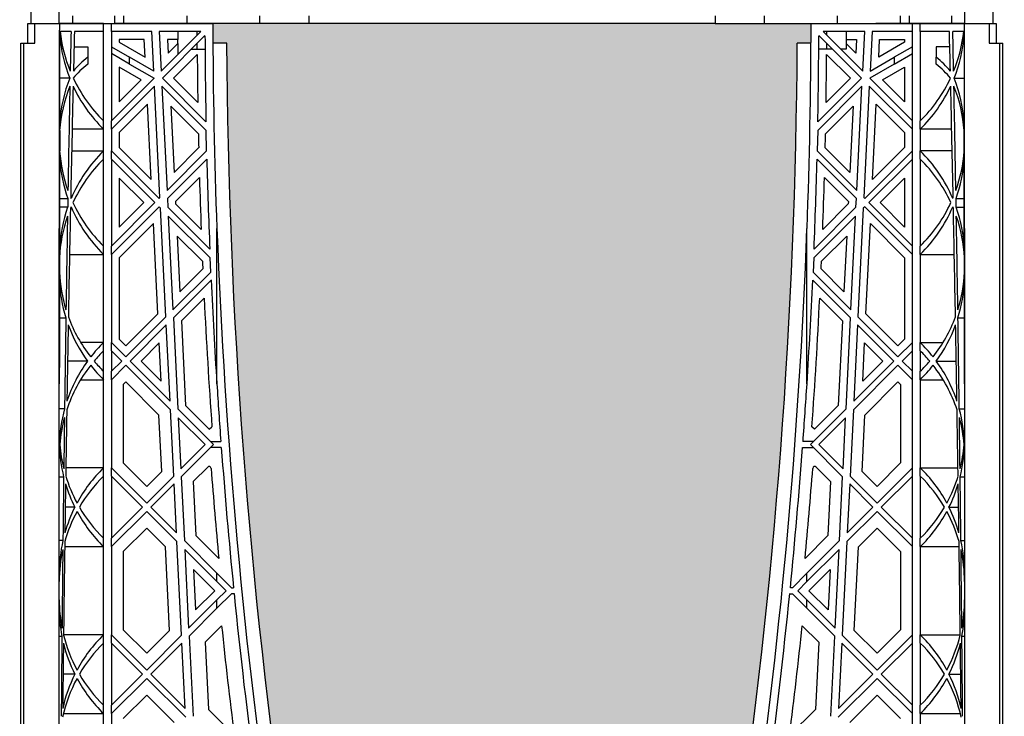
# Model space of a CAD drawing. Units: millimetres. Extents: x 63241 to 63674, y 22809 to 24020.
# Drawn here: x 63400 to 63419, y 23311 to 23325 of the extents above; entities that cross this region are included whole.
import ezdxf

# ---------------------------------------------------------------- set-up
doc = ezdxf.new("R2010")
doc.units = ezdxf.units.MM
doc.header["$LTSCALE"] = 0.4
doc.header["$MEASUREMENT"] = 0
doc.layers.add('GB 1014 ROOTSPACE', color=1, linetype='Continuous')
doc.layers.add('HATCHING', color=7, linetype='Continuous', lineweight=5, true_color=0xbdbdbd)

msp = doc.modelspace()

# ---------------------------------------------------------------- hatches: boundary and pattern name
at = {"layer": 'HATCHING'}
h = msp.add_hatch(dxfattribs=at)
h.set_pattern_fill('EARTH', color=256, scale=3.937, angle=45, style=0)
h.paths.add_polyline_path([(63551.763, 23332.106, 0.035032), (63552.99, 23348.314), (63553.266, 23348.314, 0.000846), (63553.267, 23348.708), (63548.37, 23348.708), (63548.169, 23348.708), (63546.397, 23348.708), (63546.196, 23348.708), (63541.299, 23348.708, 0.000846), (63541.3, 23348.314), (63541.576, 23348.314, 0.035032), (63542.803, 23332.106, 0.345593), (63546.857, 23328.255, 0.047133), (63547.709, 23328.255, 0.345593)])
h.paths.add_polyline_path([(63551.763, 23308.484, 0.035032), (63552.99, 23324.692), (63553.266, 23324.692, 0.000846), (63553.267, 23325.086), (63552.332, 23325.086), (63551.348, 23325.086), (63543.218, 23325.086), (63542.234, 23325.086), (63541.299, 23325.086, 0.000846), (63541.3, 23324.692), (63541.576, 23324.692, 0.035032), (63542.803, 23308.484, 0.345593), (63546.857, 23304.633, 0.047133), (63547.709, 23304.633, 0.345593)])
h.paths.add_polyline_path([(63532.078, 23332.106, 0.035032), (63533.305, 23348.314), (63533.581, 23348.314, 0.000846), (63533.582, 23348.708), (63528.685, 23348.708), (63528.484, 23348.708), (63526.712, 23348.708), (63526.511, 23348.708), (63521.614, 23348.708, 0.000846), (63521.615, 23348.314), (63521.891, 23348.314, 0.035032), (63523.118, 23332.106, 0.345593), (63527.172, 23328.255, 0.047133), (63528.024, 23328.255, 0.345593)])
h.paths.add_polyline_path([(63532.078, 23308.484, 0.035032), (63533.305, 23324.692), (63533.581, 23324.692, 0.000846), (63533.582, 23325.086), (63532.647, 23325.086), (63531.663, 23325.086), (63523.533, 23325.086), (63522.549, 23325.086), (63521.614, 23325.086, 0.000846), (63521.615, 23324.692), (63521.891, 23324.692, 0.035032), (63523.118, 23308.484, 0.345593), (63527.172, 23304.633, 0.047133), (63528.024, 23304.633, 0.345593)])
h.paths.add_polyline_path([(63512.393, 23332.106, 0.035032), (63513.62, 23348.314), (63513.896, 23348.314, 0.000846), (63513.897, 23348.708), (63509, 23348.708), (63508.799, 23348.708), (63507.027, 23348.708), (63506.826, 23348.708), (63501.929, 23348.708, 0.000846), (63501.93, 23348.314), (63502.206, 23348.314, 0.035032), (63503.433, 23332.106, 0.345593), (63507.487, 23328.255, 0.047133), (63508.339, 23328.255, 0.345593)])
h.paths.add_polyline_path([(63512.393, 23308.484, 0.035032), (63513.62, 23324.692), (63513.896, 23324.692, 0.000846), (63513.897, 23325.086), (63512.962, 23325.086), (63511.978, 23325.086), (63503.848, 23325.086), (63502.864, 23325.086), (63501.929, 23325.086, 0.000846), (63501.93, 23324.692), (63502.206, 23324.692, 0.035032), (63503.433, 23308.484, 0.345593), (63507.487, 23304.633, 0.047133), (63508.339, 23304.633, 0.345593)])
h.paths.add_polyline_path([(63492.708, 23332.106, 0.035032), (63493.935, 23348.314), (63494.211, 23348.314, 0.000846), (63494.212, 23348.708), (63489.315, 23348.708), (63489.114, 23348.708), (63487.342, 23348.708), (63487.141, 23348.708), (63482.244, 23348.708, 0.000846), (63482.245, 23348.314), (63482.521, 23348.314, 0.035032), (63483.748, 23332.106, 0.345593), (63487.802, 23328.255, 0.047133), (63488.654, 23328.255, 0.345593)])
h.paths.add_polyline_path([(63492.708, 23308.484, 0.035032), (63493.935, 23324.692), (63494.211, 23324.692, 0.000846), (63494.212, 23325.086), (63493.277, 23325.086), (63492.293, 23325.086), (63484.163, 23325.086), (63483.179, 23325.086), (63482.244, 23325.086, 0.000846), (63482.245, 23324.692), (63482.521, 23324.692, 0.035032), (63483.748, 23308.484, 0.345593), (63487.802, 23304.633, 0.047133), (63488.654, 23304.633, 0.345593)])
h.paths.add_polyline_path([(63478.405, 23332.106), (63478.405, 23348.314), (63478.464, 23348.314), (63478.543, 23348.314), (63478.543, 23348.708), (63478.385, 23348.708), (63478.385, 23348.806), (63478.385, 23349.911), (63478.385, 23349.955), (63478.385, 23350.022), (63478.385, 23351.053), (63478.385, 23351.154), (63478.385, 23351.233), (63478.385, 23351.444), (63478.385, 23351.542), (63478.582, 23351.542), (63478.975, 23351.542), (63478.976, 23351.661), (63478.385, 23351.661), (63478.385, 23350.204), (63477.992, 23351.188), (63477.992, 23359.849), (63478.385, 23360.834), (63478.385, 23361.424), (63468.543, 23361.424), (63458.7, 23361.424, -0.018883), (63470.911, 23360.963, -0.348317), (63472.707, 23359.303, -0.072507), (63472.707, 23343.86, -0.348317), (63470.911, 23342.201, -0.037779), (63446.49, 23342.201, -0.348317), (63444.693, 23343.86, -0.072507), (63444.693, 23359.303, -0.348317), (63446.49, 23360.963, -0.018883), (63458.7, 23361.424), (63448.858, 23361.424), (63439.015, 23361.424), (63439.015, 23360.834), (63439.409, 23359.849), (63439.409, 23351.188), (63439.015, 23350.204), (63439.015, 23351.661), (63438.425, 23351.661), (63438.426, 23351.542), (63438.818, 23351.542), (63438.991, 23351.542), (63439.015, 23351.562), (63439.015, 23351.542), (63439.015, 23351.444), (63439.015, 23351.233), (63439.015, 23351.154), (63439.015, 23351.053), (63439.015, 23350.022), (63439.015, 23349.955), (63439.015, 23349.911), (63439.015, 23348.806), (63439.015, 23348.708), (63438.858, 23348.708), (63438.858, 23348.314), (63438.937, 23348.314), (63438.996, 23348.314), (63438.996, 23332.106), (63438.937, 23332.106), (63438.937, 23328.255, 0.01949), (63438.582, 23328.235), (63438.799, 23328.235), (63438.799, 23325.086), (63438.858, 23325.086), (63438.858, 23324.692), (63438.937, 23324.692), (63438.996, 23324.692), (63438.996, 23308.484), (63438.937, 23308.484), (63438.937, 23304.633, 0.01949), (63438.582, 23304.613), (63438.799, 23304.613), (63438.799, 23301.464), (63439.232, 23301.464), (63439.232, 23304.613), (63439.448, 23304.613, 0.019485), (63439.094, 23304.633), (63439.094, 23308.484), (63439.035, 23308.484), (63439.035, 23324.692), (63439.094, 23324.692), (63439.173, 23324.692), (63439.173, 23325.086), (63439.212, 23325.086), (63439.311, 23325.086), (63439.804, 23325.086), (63440.689, 23325.086), (63442.874, 23325.086, 0.000846), (63442.875, 23324.692), (63443.151, 23324.692, 0.035032), (63444.378, 23308.484, 0.345593), (63448.432, 23304.633, 0.047133), (63449.284, 23304.633, 0.345593), (63453.337, 23308.484, 0.035032), (63454.565, 23324.692), (63454.841, 23324.692, 0.000846), (63454.842, 23325.086), (63456.141, 23325.086), (63457.027, 23325.086), (63458.543, 23325.086), (63458.543, 23324.692), (63458.622, 23324.692), (63458.681, 23324.692), (63458.681, 23308.484), (63458.622, 23308.484), (63458.622, 23304.633, 0.01949), (63458.267, 23304.613), (63458.484, 23304.613), (63458.484, 23301.464), (63458.917, 23301.464), (63458.917, 23304.613), (63459.133, 23304.613, 0.019485), (63458.779, 23304.633), (63458.779, 23308.484), (63458.72, 23308.484), (63458.72, 23324.692), (63458.779, 23324.692), (63458.858, 23324.692), (63458.858, 23325.086), (63458.897, 23325.086), (63458.996, 23325.086), (63459.489, 23325.086), (63460.374, 23325.086), (63462.559, 23325.086, 0.000846), (63462.56, 23324.692), (63462.836, 23324.692, 0.035032), (63464.063, 23308.484, 0.345593), (63468.117, 23304.633, 0.047133), (63468.969, 23304.633, 0.345593), (63473.023, 23308.484, 0.035032), (63474.25, 23324.692), (63474.526, 23324.692, 0.000846), (63474.527, 23325.086), (63475.826, 23325.086), (63476.712, 23325.086), (63478.228, 23325.086), (63478.228, 23324.692), (63478.307, 23324.692), (63478.366, 23324.692), (63478.366, 23308.484), (63478.307, 23308.484), (63478.307, 23304.633, 0.01949), (63477.952, 23304.613), (63478.169, 23304.613), (63478.169, 23301.464), (63478.602, 23301.464), (63478.602, 23304.613), (63478.818, 23304.613, 0.019485), (63478.464, 23304.633), (63478.464, 23308.484), (63478.405, 23308.484), (63478.405, 23324.692), (63478.464, 23324.692), (63478.543, 23324.692), (63478.543, 23325.086), (63478.582, 23325.086), (63478.602, 23325.086), (63478.602, 23328.235), (63478.818, 23328.235, 0.019485), (63478.464, 23328.255), (63478.464, 23332.106)])
h.paths.add_polyline_path([(63433.652, 23332.106, 0.035032), (63434.88, 23348.314), (63435.156, 23348.314, 0.000846), (63435.157, 23348.708), (63430.26, 23348.708), (63430.059, 23348.708), (63428.287, 23348.708), (63428.086, 23348.708), (63423.189, 23348.708, 0.000846), (63423.19, 23348.314), (63423.466, 23348.314, 0.035032), (63424.693, 23332.106, 0.345593), (63428.747, 23328.255, 0.047133), (63429.599, 23328.255, 0.345593)])
h.paths.add_polyline_path([(63433.652, 23308.484, 0.035032), (63434.88, 23324.692), (63435.156, 23324.692, 0.000846), (63435.157, 23325.086), (63434.222, 23325.086), (63433.238, 23325.086), (63425.108, 23325.086), (63424.124, 23325.086), (63423.189, 23325.086, 0.000846), (63423.19, 23324.692), (63423.466, 23324.692, 0.035032), (63424.693, 23308.484, 0.345593), (63428.747, 23304.633, 0.047133), (63429.599, 23304.633, 0.345593)])
h.paths.add_polyline_path([(63413.967, 23332.106, 0.035032), (63415.195, 23348.314), (63415.47, 23348.314, 0.000846), (63415.472, 23348.708), (63410.575, 23348.708), (63410.374, 23348.708), (63408.602, 23348.708), (63408.401, 23348.708), (63403.504, 23348.708, 0.000846), (63403.505, 23348.314), (63403.781, 23348.314, 0.035032), (63405.008, 23332.106, 0.345593), (63409.062, 23328.255, 0.047133), (63409.914, 23328.255, 0.345593)])
h.paths.add_polyline_path([(63413.967, 23308.484, 0.035032), (63415.195, 23324.692), (63415.47, 23324.692, 0.000846), (63415.472, 23325.086), (63414.537, 23325.086), (63413.553, 23325.086), (63405.423, 23325.086), (63404.439, 23325.086), (63403.504, 23325.086, 0.000846), (63403.505, 23324.692), (63403.781, 23324.692, 0.035032), (63405.008, 23308.484, 0.345593), (63409.062, 23304.633, 0.047133), (63409.914, 23304.633, 0.345593)])
h.paths.add_polyline_path([(63394.282, 23332.106, 0.035032), (63395.51, 23348.314), (63395.785, 23348.314, 0.000846), (63395.787, 23348.708), (63390.89, 23348.708), (63390.689, 23348.708), (63388.917, 23348.708), (63388.716, 23348.708), (63383.818, 23348.708, 0.000846), (63383.82, 23348.314), (63384.096, 23348.314, 0.035032), (63385.323, 23332.106, 0.345593), (63389.377, 23328.255, 0.047133), (63390.229, 23328.255, 0.345593)])
h.paths.add_polyline_path([(63394.282, 23308.484, 0.035032), (63395.51, 23324.692), (63395.785, 23324.692, 0.000846), (63395.787, 23325.086), (63394.852, 23325.086), (63393.868, 23325.086), (63385.738, 23325.086), (63384.754, 23325.086), (63383.818, 23325.086, 0.000846), (63383.82, 23324.692), (63384.096, 23324.692, 0.035032), (63385.323, 23308.484, 0.345593), (63389.377, 23304.633, 0.047133), (63390.229, 23304.633, 0.345593)])
h.paths.add_polyline_path([(63374.597, 23332.106, 0.035032), (63375.825, 23348.314), (63376.1, 23348.314, 0.000846), (63376.102, 23348.708), (63371.205, 23348.708), (63371.004, 23348.708), (63369.921, 23348.708), (63369.921, 23343.708, -1), (63365.984, 23343.708), (63365.984, 23348.708), (63364.133, 23348.708, 0.000846), (63364.135, 23348.314), (63364.411, 23348.314, 0.035032), (63365.638, 23332.106, 0.345593), (63369.692, 23328.255, 0.047133), (63370.544, 23328.255, 0.345593)])
h.paths.add_polyline_path([(63374.597, 23308.484, 0.035032), (63375.825, 23324.692), (63376.1, 23324.692, 0.000846), (63376.102, 23325.086), (63375.167, 23325.086), (63374.183, 23325.086), (63366.053, 23325.086), (63365.069, 23325.086), (63364.133, 23325.086, 0.000846), (63364.135, 23324.692), (63364.411, 23324.692, 0.035032), (63365.638, 23308.484, 0.345593), (63369.692, 23304.633, 0.047133), (63370.544, 23304.633, 0.345593)])
h.paths.add_polyline_path([(63547.401, 23343.708, -1), (63551.338, 23343.708, -1)], flags=16)
h.paths.add_polyline_path([(63473.464, 23351.661, -1), (63477.401, 23351.661, -1)], flags=16)
h.paths.add_polyline_path([(63440, 23351.661, -1), (63443.937, 23351.661, -1)], flags=16)

# ---------------------------------------------------------------- linework, layer by layer
at = {"layer": 'GB 1014 ROOTSPACE', "linetype": 'Continuous'}
for p, q in [((63399.862, 23328.235), (63399.862, 23325.086)), ((63419.114, 23325.086), (63419.114, 23328.235)), ((63400.433, 23325.086), (63400.433, 23325.402)), ((63418.543, 23325.402), (63418.543, 23325.086)), ((63400.696, 23325.243), (63400.696, 23325.086)), ((63401.537, 23325.243), (63401.537, 23325.086)), ((63401.722, 23325.086), (63401.722, 23325.243)), ((63402.982, 23325.243), (63402.982, 23325.086)), ((63404.439, 23325.243), (63404.439, 23325.086)), ((63405.423, 23325.243), (63405.423, 23325.086)), ((63413.553, 23325.243), (63413.553, 23325.086)), ((63414.537, 23325.243), (63414.537, 23325.086)), ((63415.994, 23325.243), (63415.994, 23325.086)), ((63417.253, 23325.243), (63417.253, 23325.086)), ((63417.438, 23325.243), (63417.438, 23325.086)), ((63418.279, 23325.243), (63418.279, 23325.086)), ((63399.803, 23325.086), (63399.941, 23325.086)), ((63399.803, 23324.692), (63399.803, 23325.086)), ((63399.842, 23325.086), (63403.504, 23325.086)), ((63399.862, 23325.086), (63399.941, 23325.086)), ((63399.862, 23325.086), (63400.433, 23325.086)), ((63399.941, 23325.086), (63400.434, 23325.086)), ((63399.941, 23324.692), (63399.941, 23325.086)), ((63399.941, 23325.086), (63400.434, 23325.086)), ((63400.433, 23325.086), (63400.696, 23325.086)), ((63401.318, 23325.086), (63400.434, 23325.086)), ((63401.318, 23325.086), (63400.434, 23325.086)), ((63400.696, 23325.086), (63401.537, 23325.086)), ((63401.318, 23324.928), (63401.318, 23325.086)), ((63401.476, 23324.928), (63401.476, 23325.086)), ((63401.722, 23325.086), (63401.537, 23325.086)), ((63402.982, 23325.086), (63401.722, 23325.086)), ((63404.439, 23325.086), (63402.982, 23325.086)), ((63405.423, 23325.086), (63404.439, 23325.086)), ((63413.553, 23325.086), (63405.423, 23325.086)), ((63413.553, 23325.086), (63414.537, 23325.086)), ((63414.537, 23325.086), (63415.994, 23325.086)), ((63415.472, 23325.086), (63419.173, 23325.086)), ((63415.994, 23325.086), (63417.253, 23325.086)), ((63417.657, 23325.086), (63416.771, 23325.086)), ((63417.253, 23325.086), (63417.438, 23325.086)), ((63418.279, 23325.086), (63417.438, 23325.086)), ((63417.5, 23324.928), (63417.5, 23325.086)), ((63417.657, 23324.928), (63417.657, 23325.086)), ((63418.543, 23325.086), (63418.279, 23325.086)), ((63418.543, 23325.086), (63419.114, 23325.086)), ((63419.035, 23325.086), (63419.035, 23324.692)), ((63419.173, 23325.086), (63419.173, 23324.692)), ((63400.667, 23324.928), (63400.45, 23324.928)), ((63401.318, 23324.928), (63400.735, 23324.928)), ((63401.318, 23323.141), (63401.318, 23324.928)), ((63401.476, 23324.928), (63401.476, 23323.141)), ((63402.283, 23324.928), (63401.476, 23324.928)), ((63402.322, 23324.135), (63402.283, 23324.928)), ((63403.263, 23324.928), (63402.431, 23324.928)), ((63402.431, 23324.928), (63402.47, 23324.135)), ((63402.47, 23324.135), (63403.263, 23324.928)), ((63403.347, 23324.845), (63402.495, 23323.993)), ((63402.803, 23324.928), (63402.803, 23324.771)), ((63403.189, 23324.854), (63403.189, 23324.928)), ((63416.481, 23323.993), (63415.629, 23324.845)), ((63416.545, 23324.928), (63415.713, 23324.928)), ((63415.713, 23324.928), (63416.505, 23324.135)), ((63415.787, 23324.854), (63415.787, 23324.928)), ((63416.173, 23324.928), (63416.173, 23324.771)), ((63416.505, 23324.135), (63416.545, 23324.928)), ((63416.692, 23324.928), (63416.653, 23324.135)), ((63417.5, 23324.928), (63416.692, 23324.928)), ((63417.5, 23323.141), (63417.5, 23324.928)), ((63417.657, 23324.928), (63417.657, 23323.141)), ((63418.241, 23324.928), (63417.657, 23324.928)), ((63418.525, 23324.928), (63418.308, 23324.928)), ((63399.665, 23308.484), (63399.665, 23324.692)), ((63399.665, 23324.692), (63399.724, 23324.692)), ((63399.724, 23308.484), (63399.724, 23324.692)), ((63399.724, 23324.692), (63399.941, 23324.692)), ((63400.728, 23324.623), (63401.004, 23324.623)), ((63401.004, 23324.623), (63401.004, 23324.414)), ((63401.476, 23324.623), (63401.84, 23324.414)), ((63402.133, 23324.771), (63401.633, 23324.771)), ((63401.633, 23324.771), (63401.633, 23324.714)), ((63401.633, 23324.714), (63402.151, 23324.416)), ((63402.151, 23324.416), (63402.133, 23324.771)), ((63402.596, 23324.771), (63402.61, 23324.498)), ((63402.803, 23324.771), (63402.596, 23324.771)), ((63402.61, 23324.498), (63402.803, 23324.691)), ((63402.795, 23324.771), (63402.795, 23324.683)), ((63402.803, 23324.691), (63402.803, 23324.468)), ((63403.189, 23324.574), (63403.189, 23324.687)), ((63403.781, 23324.692), (63403.505, 23324.692)), ((63415.47, 23324.692), (63415.195, 23324.692)), ((63415.787, 23324.574), (63415.787, 23324.687)), ((63416.173, 23324.771), (63416.379, 23324.771)), ((63416.366, 23324.498), (63416.173, 23324.691)), ((63416.173, 23324.691), (63416.173, 23324.574)), ((63416.181, 23324.683), (63416.181, 23324.771)), ((63416.379, 23324.771), (63416.366, 23324.498)), ((63416.825, 23324.416), (63416.842, 23324.771)), ((63417.342, 23324.714), (63416.825, 23324.416)), ((63416.842, 23324.771), (63417.342, 23324.771)), ((63417.5, 23324.623), (63417.136, 23324.414)), ((63417.342, 23324.771), (63417.342, 23324.714)), ((63418.248, 23324.623), (63417.972, 23324.623)), ((63417.972, 23324.623), (63417.972, 23324.414)), ((63419.035, 23324.692), (63419.252, 23324.692)), ((63419.252, 23308.484), (63419.252, 23324.692)), ((63419.252, 23324.692), (63419.311, 23324.692)), ((63419.311, 23308.484), (63419.311, 23324.692)), ((63401.004, 23324.414), (63401.004, 23324.277)), ((63401.84, 23324.277), (63401.476, 23324.487)), ((63402.322, 23324.135), (63401.84, 23324.414)), ((63401.84, 23324.277), (63401.84, 23324.414)), ((63403.192, 23324.467), (63402.717, 23323.993)), ((63403.076, 23324.574), (63403.189, 23324.574)), ((63403.189, 23324.574), (63403.348, 23324.574)), ((63415.787, 23324.574), (63415.627, 23324.574)), ((63415.784, 23324.467), (63416.258, 23323.993)), ((63415.9, 23324.574), (63415.787, 23324.574)), ((63416.173, 23324.574), (63416.067, 23324.574)), ((63416.653, 23324.135), (63417.136, 23324.414)), ((63417.136, 23324.277), (63417.5, 23324.487)), ((63417.136, 23324.414), (63417.136, 23324.277)), ((63417.972, 23324.277), (63417.972, 23324.414)), ((63402.073, 23323.961), (63401.633, 23324.214)), ((63401.633, 23324.214), (63401.633, 23323.521)), ((63401.84, 23324.277), (63402.329, 23323.994)), ((63417.136, 23324.277), (63416.646, 23323.994)), ((63416.903, 23323.961), (63417.342, 23324.214)), ((63417.342, 23324.214), (63417.342, 23323.521)), ((63400.641, 23323.993), (63400.442, 23323.993)), ((63401.476, 23323.141), (63402.329, 23323.994)), ((63403.367, 23323.121), (63402.495, 23323.993)), ((63402.717, 23323.993), (63403.203, 23323.508)), ((63415.609, 23323.121), (63416.481, 23323.993)), ((63416.258, 23323.993), (63415.773, 23323.508)), ((63416.646, 23323.994), (63417.5, 23323.141)), ((63418.334, 23323.993), (63418.534, 23323.993)), ((63402.337, 23323.835), (63401.476, 23322.974)), ((63401.633, 23323.521), (63402.073, 23323.961)), ((63402.447, 23321.607), (63402.337, 23323.835)), ((63402.485, 23323.836), (63402.588, 23321.748)), ((63402.485, 23323.836), (63403.37, 23322.95)), ((63416.491, 23323.836), (63415.605, 23322.95)), ((63416.388, 23321.748), (63416.491, 23323.836)), ((63416.638, 23323.835), (63416.528, 23321.607)), ((63417.5, 23322.974), (63416.638, 23323.835)), ((63417.342, 23323.521), (63416.903, 23323.961)), ((63402.197, 23323.473), (63401.633, 23322.909)), ((63402.272, 23321.968), (63402.197, 23323.473)), ((63403.214, 23322.884), (63402.662, 23323.436)), ((63402.662, 23323.436), (63402.728, 23322.11)), ((63415.761, 23322.884), (63416.313, 23323.436)), ((63416.313, 23323.436), (63416.248, 23322.11)), ((63416.704, 23321.968), (63416.778, 23323.473)), ((63416.778, 23323.473), (63417.342, 23322.909)), ((63401.318, 23322.974), (63401.318, 23323.141)), ((63401.476, 23322.974), (63401.476, 23323.141)), ((63417.5, 23322.974), (63417.5, 23323.141)), ((63417.657, 23322.974), (63417.657, 23323.141)), ((63400.44, 23322.95), (63400.44, 23322.539)), ((63401.318, 23322.974), (63400.69, 23322.974)), ((63401.318, 23322.541), (63401.318, 23322.974)), ((63401.476, 23322.974), (63401.476, 23322.541)), ((63401.633, 23322.909), (63401.633, 23322.606)), ((63403.379, 23322.539), (63403.37, 23322.95)), ((63415.605, 23322.95), (63415.596, 23322.539)), ((63417.342, 23322.909), (63417.342, 23322.606)), ((63417.5, 23322.541), (63417.5, 23322.974)), ((63417.657, 23322.974), (63417.657, 23322.541)), ((63418.286, 23322.974), (63417.657, 23322.974)), ((63418.536, 23322.539), (63418.535, 23322.95)), ((63400.68, 23322.541), (63401.318, 23322.541)), ((63401.318, 23322.374), (63401.318, 23322.541)), ((63401.476, 23322.374), (63401.476, 23322.541)), ((63402.429, 23321.588), (63401.476, 23322.541)), ((63401.633, 23322.606), (63402.272, 23321.968)), ((63402.588, 23321.748), (63403.379, 23322.539)), ((63402.728, 23322.11), (63403.22, 23322.603)), ((63415.596, 23322.539), (63416.388, 23321.748)), ((63416.248, 23322.11), (63415.755, 23322.603)), ((63416.547, 23321.588), (63417.5, 23322.541)), ((63417.342, 23322.606), (63416.704, 23321.968)), ((63417.5, 23322.374), (63417.5, 23322.541)), ((63418.295, 23322.541), (63417.657, 23322.541)), ((63417.657, 23322.374), (63417.657, 23322.541)), ((63401.318, 23320.636), (63401.318, 23322.374)), ((63401.476, 23322.374), (63401.476, 23320.636)), ((63401.476, 23322.374), (63402.345, 23321.505)), ((63403.383, 23322.376), (63402.596, 23321.589)), ((63416.38, 23321.589), (63415.592, 23322.376)), ((63417.5, 23322.374), (63416.63, 23321.505)), ((63417.5, 23320.636), (63417.5, 23322.374)), ((63417.657, 23322.374), (63417.657, 23320.636)), ((63402.122, 23321.505), (63401.633, 23321.994)), ((63401.633, 23321.994), (63401.633, 23321.016)), ((63403.236, 23322.006), (63402.757, 23321.527)), ((63415.74, 23322.006), (63416.219, 23321.527)), ((63416.853, 23321.505), (63417.342, 23321.994)), ((63417.342, 23321.994), (63417.342, 23321.016)), ((63400.438, 23321.589), (63400.603, 23321.589)), ((63401.476, 23320.636), (63402.345, 23321.505)), ((63401.633, 23321.016), (63402.122, 23321.505)), ((63402.429, 23321.588), (63402.447, 23321.607)), ((63402.596, 23321.589), (63402.605, 23321.413)), ((63402.757, 23321.527), (63402.759, 23321.481)), ((63402.759, 23321.481), (63403.27, 23320.97)), ((63416.217, 23321.481), (63415.706, 23320.97)), ((63416.219, 23321.527), (63416.217, 23321.481)), ((63416.371, 23321.413), (63416.38, 23321.589)), ((63416.528, 23321.607), (63416.547, 23321.588)), ((63416.63, 23321.505), (63417.5, 23320.636)), ((63417.342, 23321.016), (63416.853, 23321.505)), ((63418.372, 23321.589), (63418.537, 23321.589)), ((63400.6, 23321.413), (63400.438, 23321.413)), ((63402.429, 23321.421), (63401.476, 23320.469)), ((63402.429, 23321.421), (63402.458, 23321.392)), ((63402.565, 23319.219), (63402.458, 23321.392)), ((63403.443, 23320.574), (63402.605, 23321.413)), ((63402.613, 23321.237), (63402.706, 23319.36)), ((63402.613, 23321.237), (63403.45, 23320.4)), ((63416.362, 23321.237), (63415.525, 23320.4)), ((63415.532, 23320.574), (63416.371, 23321.413)), ((63416.27, 23319.36), (63416.362, 23321.237)), ((63416.518, 23321.392), (63416.41, 23319.219)), ((63416.547, 23321.421), (63416.518, 23321.392)), ((63417.5, 23320.469), (63416.547, 23321.421)), ((63418.375, 23321.413), (63418.538, 23321.413)), ((63402.315, 23321.085), (63401.633, 23320.403)), ((63402.404, 23319.281), (63402.315, 23321.085)), ((63416.571, 23319.281), (63416.66, 23321.085)), ((63416.66, 23321.085), (63417.342, 23320.403)), ((63400.433, 23308.444), (63400.433, 23320.984)), ((63403.585, 23317.878), (63403.585, 23320.984)), ((63415.391, 23317.878), (63415.391, 23320.984)), ((63418.543, 23320.984), (63418.543, 23308.444)), ((63403.296, 23320.332), (63402.791, 23320.837)), ((63402.791, 23320.837), (63402.846, 23319.723)), ((63415.68, 23320.332), (63416.185, 23320.837)), ((63416.185, 23320.837), (63416.13, 23319.723)), ((63400.638, 23320.469), (63401.318, 23320.469)), ((63401.318, 23320.469), (63401.318, 23320.636)), ((63401.318, 23318.707), (63401.318, 23320.469)), ((63401.476, 23320.469), (63401.476, 23320.636)), ((63401.476, 23320.469), (63401.476, 23318.707)), ((63417.5, 23320.469), (63417.5, 23320.636)), ((63417.5, 23318.707), (63417.5, 23320.469)), ((63417.657, 23320.469), (63417.657, 23320.636)), ((63417.657, 23320.469), (63417.657, 23318.707)), ((63417.657, 23320.469), (63418.338, 23320.469)), ((63400.436, 23320.4), (63400.435, 23320.117)), ((63401.633, 23320.403), (63401.633, 23318.772)), ((63403.463, 23320.117), (63403.45, 23320.4)), ((63415.525, 23320.4), (63415.513, 23320.117)), ((63417.342, 23320.403), (63417.342, 23318.772)), ((63418.54, 23320.117), (63418.54, 23320.4)), ((63402.706, 23319.36), (63403.463, 23320.117)), ((63402.846, 23319.723), (63403.302, 23320.179)), ((63415.513, 23320.117), (63416.27, 23319.36)), ((63416.13, 23319.723), (63415.673, 23320.179)), ((63403.47, 23319.957), (63402.714, 23319.201)), ((63416.262, 23319.201), (63415.506, 23319.957)), ((63403.33, 23319.594), (63402.875, 23319.139)), ((63415.646, 23319.594), (63416.101, 23319.139)), ((63401.764, 23318.641), (63402.404, 23319.281)), ((63417.211, 23318.641), (63416.571, 23319.281)), ((63400.434, 23319.201), (63400.564, 23319.201)), ((63401.764, 23318.418), (63402.565, 23319.219)), ((63402.714, 23319.201), (63402.804, 23317.379)), ((63402.875, 23319.139), (63402.958, 23317.447)), ((63416.101, 23319.139), (63416.017, 23317.447)), ((63416.172, 23317.379), (63416.262, 23319.201)), ((63416.41, 23319.219), (63417.211, 23318.418)), ((63418.412, 23319.201), (63418.542, 23319.201)), ((63402.573, 23319.06), (63401.848, 23318.335)), ((63402.648, 23317.534), (63402.573, 23319.06)), ((63416.403, 23319.06), (63416.327, 23317.534)), ((63417.128, 23318.335), (63416.403, 23319.06)), ((63401.318, 23318.707), (63400.861, 23318.707)), ((63401.318, 23318.54), (63401.318, 23318.707)), ((63401.476, 23318.54), (63401.476, 23318.707)), ((63401.764, 23318.418), (63401.476, 23318.707)), ((63401.633, 23318.772), (63401.764, 23318.641)), ((63402.433, 23318.698), (63402.07, 23318.335)), ((63402.471, 23317.934), (63402.433, 23318.698)), ((63416.505, 23317.934), (63416.542, 23318.698)), ((63416.542, 23318.698), (63416.905, 23318.335)), ((63417.342, 23318.772), (63417.211, 23318.641)), ((63417.211, 23318.418), (63417.5, 23318.707)), ((63417.5, 23318.54), (63417.5, 23318.707)), ((63417.657, 23318.707), (63418.114, 23318.707)), ((63417.657, 23318.54), (63417.657, 23318.707)), ((63401.318, 23318.13), (63401.318, 23318.54)), ((63401.476, 23318.54), (63401.476, 23318.13)), ((63401.476, 23318.54), (63401.681, 23318.335)), ((63417.5, 23318.54), (63417.295, 23318.335)), ((63417.5, 23318.13), (63417.5, 23318.54)), ((63417.657, 23318.54), (63417.657, 23318.13)), ((63400.998, 23318.335), (63400.599, 23318.335)), ((63401.476, 23318.13), (63401.681, 23318.335)), ((63402.648, 23317.534), (63401.848, 23318.335)), ((63402.07, 23318.335), (63402.471, 23317.934)), ((63416.327, 23317.534), (63417.128, 23318.335)), ((63416.905, 23318.335), (63416.505, 23317.934)), ((63417.295, 23318.335), (63417.5, 23318.13)), ((63417.978, 23318.335), (63418.377, 23318.335)), ((63401.318, 23317.963), (63401.318, 23318.13)), ((63401.764, 23318.251), (63401.476, 23317.963)), ((63401.476, 23317.963), (63401.476, 23318.13)), ((63401.764, 23318.251), (63402.657, 23317.359)), ((63417.211, 23318.251), (63416.319, 23317.359)), ((63417.5, 23317.963), (63417.211, 23318.251)), ((63417.5, 23317.963), (63417.5, 23318.13)), ((63417.657, 23317.963), (63417.657, 23318.13)), ((63400.861, 23317.963), (63401.318, 23317.963)), ((63401.318, 23316.201), (63401.318, 23317.963)), ((63401.476, 23317.963), (63401.476, 23316.201)), ((63401.764, 23317.917), (63401.712, 23317.865)), ((63402.426, 23317.256), (63401.764, 23317.917)), ((63416.55, 23317.256), (63417.211, 23317.917)), ((63417.211, 23317.917), (63417.263, 23317.865)), ((63417.5, 23316.201), (63417.5, 23317.963)), ((63417.657, 23317.963), (63417.657, 23316.201)), ((63417.657, 23317.963), (63418.114, 23317.963)), ((63401.712, 23317.865), (63401.712, 23316.299)), ((63417.263, 23317.865), (63417.263, 23316.299)), ((63400.538, 23317.379), (63400.433, 23317.379)), ((63402.722, 23316.036), (63402.657, 23317.359)), ((63403.518, 23316.665), (63402.804, 23317.379)), ((63402.958, 23317.447), (63403.434, 23316.971)), ((63415.458, 23316.665), (63416.172, 23317.379)), ((63416.017, 23317.447), (63415.541, 23316.971)), ((63416.319, 23317.359), (63416.253, 23316.036)), ((63418.438, 23317.379), (63418.543, 23317.379)), ((63402.481, 23316.129), (63402.426, 23317.256)), ((63402.812, 23317.203), (63402.863, 23316.177)), ((63402.812, 23317.203), (63403.351, 23316.665)), ((63416.163, 23317.203), (63415.625, 23316.665)), ((63416.112, 23316.177), (63416.163, 23317.203)), ((63416.494, 23316.129), (63416.55, 23317.256)), ((63403.434, 23316.971), (63403.485, 23317.021)), ((63415.541, 23316.971), (63415.491, 23317.021)), ((63403.459, 23316.724), (63403.664, 23316.724)), ((63415.517, 23316.724), (63415.311, 23316.724)), ((63400.433, 23316.665), (63400.433, 23316.665)), ((63402.863, 23316.177), (63403.351, 23316.665)), ((63403.518, 23316.665), (63402.871, 23316.018)), ((63403.673, 23316.606), (63403.459, 23316.606)), ((63415.302, 23316.606), (63415.517, 23316.606)), ((63416.104, 23316.018), (63415.458, 23316.665)), ((63415.625, 23316.665), (63416.112, 23316.177)), ((63418.542, 23316.665), (63418.543, 23316.665)), ((63401.318, 23316.201), (63400.564, 23316.201)), ((63401.318, 23316.034), (63401.318, 23316.201)), ((63401.476, 23316.034), (63401.476, 23316.201)), ((63402.182, 23315.495), (63401.476, 23316.201)), ((63401.712, 23316.299), (63402.182, 23315.829)), ((63402.182, 23315.829), (63402.481, 23316.129)), ((63403.401, 23316.214), (63403.112, 23315.925)), ((63415.574, 23316.214), (63415.863, 23315.925)), ((63416.794, 23315.829), (63416.494, 23316.129)), ((63417.263, 23316.299), (63416.794, 23315.829)), ((63416.794, 23315.495), (63417.5, 23316.201)), ((63417.5, 23316.034), (63417.5, 23316.201)), ((63417.657, 23316.201), (63418.412, 23316.201)), ((63417.657, 23316.034), (63417.657, 23316.201)), ((63400.433, 23316.018), (63400.52, 23316.018)), ((63401.318, 23314.79), (63401.318, 23316.034)), ((63401.476, 23316.034), (63401.476, 23314.79)), ((63401.476, 23316.034), (63402.098, 23315.412)), ((63402.182, 23315.495), (63402.722, 23316.036)), ((63402.871, 23316.018), (63402.934, 23314.743)), ((63403.112, 23315.925), (63403.165, 23314.846)), ((63415.863, 23315.925), (63415.81, 23314.846)), ((63416.042, 23314.743), (63416.104, 23316.018)), ((63416.253, 23316.036), (63416.794, 23315.495)), ((63417.5, 23316.034), (63416.877, 23315.412)), ((63417.5, 23314.79), (63417.5, 23316.034)), ((63417.657, 23316.034), (63417.657, 23314.79)), ((63418.455, 23316.018), (63418.543, 23316.018)), ((63402.73, 23315.877), (63402.265, 23315.412)), ((63402.779, 23314.899), (63402.73, 23315.877)), ((63416.245, 23315.877), (63416.197, 23314.899)), ((63416.71, 23315.412), (63416.245, 23315.877)), ((63400.744, 23315.412), (63400.552, 23315.412)), ((63401.476, 23314.79), (63402.098, 23315.412)), ((63402.182, 23315.328), (63401.476, 23314.623)), ((63402.182, 23315.328), (63402.787, 23314.723)), ((63402.779, 23314.899), (63402.265, 23315.412)), ((63416.794, 23315.328), (63416.188, 23314.723)), ((63416.197, 23314.899), (63416.71, 23315.412)), ((63417.5, 23314.623), (63416.794, 23315.328)), ((63416.877, 23315.412), (63417.5, 23314.79)), ((63418.232, 23315.412), (63418.423, 23315.412)), ((63402.182, 23314.994), (63401.712, 23314.525)), ((63402.556, 23314.62), (63402.182, 23314.994)), ((63416.42, 23314.62), (63416.794, 23314.994)), ((63416.794, 23314.994), (63417.263, 23314.525)), ((63400.505, 23314.743), (63400.433, 23314.743)), ((63401.318, 23314.623), (63401.318, 23314.79)), ((63401.476, 23314.623), (63401.476, 23314.79)), ((63403.585, 23314.092), (63402.934, 23314.743)), ((63403.165, 23314.846), (63403.624, 23314.387)), ((63415.81, 23314.846), (63415.352, 23314.387)), ((63415.391, 23314.092), (63416.042, 23314.743)), ((63417.5, 23314.623), (63417.5, 23314.79)), ((63417.657, 23314.623), (63417.657, 23314.79)), ((63418.47, 23314.743), (63418.543, 23314.743)), ((63400.541, 23314.623), (63401.318, 23314.623)), ((63401.318, 23312.86), (63401.318, 23314.623)), ((63401.476, 23314.623), (63401.476, 23312.86)), ((63402.638, 23312.946), (63402.556, 23314.62)), ((63402.88, 23312.853), (63402.787, 23314.723)), ((63402.943, 23314.567), (63403.02, 23312.993)), ((63402.943, 23314.567), (63403.585, 23313.925)), ((63416.033, 23314.567), (63415.391, 23313.925)), ((63415.955, 23312.993), (63416.033, 23314.567)), ((63416.188, 23314.723), (63416.096, 23312.853)), ((63416.337, 23312.946), (63416.42, 23314.62)), ((63417.5, 23312.86), (63417.5, 23314.623)), ((63417.657, 23314.623), (63417.657, 23312.86)), ((63417.657, 23314.623), (63418.435, 23314.623)), ((63401.712, 23314.525), (63401.712, 23312.958)), ((63417.263, 23314.525), (63417.263, 23312.958)), ((63403.546, 23313.742), (63403.12, 23314.167)), ((63403.12, 23314.167), (63403.16, 23313.356)), ((63415.43, 23313.742), (63415.855, 23314.167)), ((63415.855, 23314.167), (63415.815, 23313.356)), ((63403.585, 23313.925), (63403.585, 23314.092)), ((63403.877, 23313.801), (63403.585, 23314.092)), ((63415.099, 23313.801), (63415.391, 23314.092)), ((63415.391, 23313.925), (63415.391, 23314.092)), ((63403.585, 23313.925), (63403.769, 23313.742)), ((63403.877, 23313.801), (63403.918, 23313.801)), ((63415.099, 23313.801), (63415.058, 23313.801)), ((63415.391, 23313.925), (63415.207, 23313.742)), ((63403.02, 23312.993), (63403.585, 23313.558)), ((63403.16, 23313.356), (63403.546, 23313.742)), ((63403.585, 23313.558), (63403.769, 23313.742)), ((63403.877, 23313.682), (63403.585, 23313.391)), ((63403.585, 23313.391), (63403.585, 23313.558)), ((63403.93, 23313.682), (63403.877, 23313.682)), ((63415.046, 23313.682), (63415.099, 23313.682)), ((63415.391, 23313.391), (63415.099, 23313.682)), ((63415.207, 23313.742), (63415.391, 23313.558)), ((63415.391, 23313.391), (63415.391, 23313.558)), ((63415.391, 23313.558), (63415.955, 23312.993)), ((63415.815, 23313.356), (63415.43, 23313.742)), ((63403.585, 23313.391), (63403.028, 23312.834)), ((63415.947, 23312.834), (63415.391, 23313.391)), ((63403.679, 23313.04), (63403.35, 23312.71)), ((63415.296, 23313.04), (63415.626, 23312.71)), ((63400.433, 23312.834), (63400.486, 23312.834)), ((63401.318, 23312.86), (63400.518, 23312.86)), ((63401.318, 23312.693), (63401.318, 23312.86)), ((63401.476, 23312.693), (63401.476, 23312.86)), ((63402.182, 23312.155), (63401.476, 23312.86)), ((63401.712, 23312.958), (63402.182, 23312.489)), ((63402.182, 23312.489), (63402.638, 23312.946)), ((63402.182, 23312.155), (63402.88, 23312.853)), ((63403.028, 23312.834), (63403.108, 23311.229)), ((63415.868, 23311.229), (63415.947, 23312.834)), ((63416.096, 23312.853), (63416.794, 23312.155)), ((63416.794, 23312.489), (63416.337, 23312.946)), ((63417.263, 23312.958), (63416.794, 23312.489)), ((63416.794, 23312.155), (63417.5, 23312.86)), ((63417.5, 23312.693), (63417.5, 23312.86)), ((63417.657, 23312.86), (63418.457, 23312.86)), ((63417.657, 23312.693), (63417.657, 23312.86)), ((63418.49, 23312.834), (63418.543, 23312.834)), ((63401.318, 23311.449), (63401.318, 23312.693)), ((63401.476, 23312.693), (63401.476, 23311.449)), ((63401.476, 23312.693), (63402.098, 23312.071)), ((63402.887, 23312.693), (63402.265, 23312.071)), ((63402.952, 23311.384), (63402.887, 23312.693)), ((63403.35, 23312.71), (63403.416, 23311.366)), ((63415.626, 23312.71), (63415.559, 23311.366)), ((63416.088, 23312.693), (63416.023, 23311.384)), ((63416.71, 23312.071), (63416.088, 23312.693)), ((63417.5, 23312.693), (63416.877, 23312.071)), ((63417.5, 23311.449), (63417.5, 23312.693)), ((63417.657, 23312.693), (63417.657, 23311.449)), ((63400.744, 23312.071), (63400.509, 23312.071)), ((63401.476, 23311.449), (63402.098, 23312.071)), ((63402.182, 23311.988), (63401.476, 23311.282)), ((63402.182, 23311.988), (63402.961, 23311.209)), ((63402.952, 23311.384), (63402.265, 23312.071)), ((63416.794, 23311.988), (63416.015, 23311.209)), ((63416.023, 23311.384), (63416.71, 23312.071)), ((63417.5, 23311.282), (63416.794, 23311.988)), ((63416.877, 23312.071), (63417.5, 23311.449)), ((63418.232, 23312.071), (63418.467, 23312.071)), ((63402.182, 23311.654), (63401.712, 23311.184)), ((63402.729, 23311.106), (63402.182, 23311.654)), ((63416.246, 23311.106), (63416.794, 23311.654)), ((63416.794, 23311.654), (63417.263, 23311.184)), ((63401.318, 23311.282), (63401.318, 23311.449)), ((63401.476, 23311.282), (63401.476, 23311.449)), ((63417.5, 23311.282), (63417.5, 23311.449)), ((63417.657, 23311.282), (63417.657, 23311.449)), ((63400.516, 23311.282), (63401.318, 23311.282)), ((63401.318, 23309.52), (63401.318, 23311.282)), ((63401.476, 23311.282), (63401.476, 23309.52)), ((63403.416, 23311.366), (63403.932, 23310.85)), ((63415.559, 23311.366), (63415.043, 23310.85)), ((63417.5, 23309.52), (63417.5, 23311.282)), ((63417.657, 23311.282), (63417.657, 23309.52)), ((63417.657, 23311.282), (63418.459, 23311.282))]:
    msp.add_line(p, q, dxfattribs=at)
for centre, radius, start, end in [((66488.778, 23322.196), 3088.346, 179.946382, 180.022471), ((63519.914, 23325.337), 116.411, 180.12369, 182.14282), ((63299.063, 23325.337), 116.41, 357.85718, 359.87632), ((60330.197, 23322.196), 3088.346, 359.977529, 0.053618), ((61783.228, 23325.437), 1617.214, 359.917944, 359.979029), ((63403.385, 23325.083), 2.953, 184.6202, 201.6611), ((63403.385, 23325.25), 2.953, 186.2544, 202.1778), ((63519.919, 23325.337), 116.573, 180.24186, 181.08935), ((63299.056, 23325.337), 116.573, 358.91065, 359.75814), ((63415.59, 23325.25), 2.953, 337.8222, 353.7456), ((63415.59, 23325.083), 2.953, 338.3389, 355.3798), ((65035.827, 23325.437), 1617.294, 180.020972, 180.082054), ((63519.921, 23325.337), 116.142, 180.31826, 188.34364), ((63299.055, 23325.337), 116.142, 351.65636, 359.68174), ((63519.921, 23325.337), 116.732, 180.42707, 180.89794), ((63299.055, 23325.337), 116.732, 359.10206, 359.57293), ((63403.385, 23322.903), 2.953, 158.3389, 175.7697), ((63403.385, 23325.25), 2.953, 205.1625, 225.573), ((63415.59, 23325.25), 2.953, 314.427, 334.8375), ((63415.59, 23322.903), 2.953, 4.2303, 21.6611), ((63403.385, 23322.736), 2.953, 158.1318, 175.8351), ((63403.385, 23325.083), 2.953, 204.994, 225.573), ((63415.59, 23325.083), 2.953, 314.427, 335.006), ((63415.59, 23322.736), 2.953, 4.1649, 21.8682), ((63519.921, 23325.337), 116.732, 181.20422, 181.34223), ((63299.055, 23325.337), 116.732, 358.65777, 358.79578), ((63403.385, 23322.744), 2.953, 183.9869, 199.7269), ((63403.385, 23320.432), 2.953, 134.427, 156.9525), ((63415.59, 23320.432), 2.953, 23.0475, 45.573), ((63415.59, 23322.744), 2.953, 340.2731, 356.0131), ((63403.385, 23322.577), 2.953, 183.9085, 199.5649), ((63403.385, 23320.265), 2.953, 134.427, 155.1794), ((63519.919, 23325.337), 116.573, 181.45548, 182.34173), ((63299.056, 23325.337), 116.573, 357.65827, 358.54452), ((63415.59, 23320.265), 2.953, 24.8206, 45.573), ((63415.59, 23322.577), 2.953, 340.4351, 356.0915), ((63519.921, 23325.337), 116.732, 181.63532, 182.14413), ((63299.055, 23325.337), 116.732, 357.85587, 358.36468), ((63403.385, 23322.744), 2.953, 202.6588, 203.0475), ((63403.385, 23322.744), 2.953, 204.8206, 225.573), ((63415.59, 23322.744), 2.953, 314.427, 335.1794), ((63415.59, 23322.744), 2.953, 336.9525, 337.3412), ((63403.385, 23320.432), 2.953, 160.6141, 177.2526), ((63403.385, 23320.265), 2.953, 160.7925, 177.3936), ((63403.385, 23320.265), 2.953, 156.9525, 157.5639), ((63403.385, 23322.577), 2.953, 203.0475, 225.573), ((63415.59, 23322.577), 2.953, 314.427, 336.9525), ((63415.59, 23320.265), 2.953, 22.4361, 23.0475), ((63415.59, 23320.432), 2.953, 2.7474, 19.3859), ((63415.59, 23320.265), 2.953, 2.6064, 19.2075), ((63519.921, 23325.337), 116.417, 182.14276, 188.34364), ((63299.055, 23325.337), 116.417, 351.65636, 357.85724), ((63519.921, 23325.337), 116.732, 182.45758, 182.53247), ((63299.055, 23325.337), 116.732, 357.46753, 357.54242), ((63403.385, 23320.239), 2.953, 182.3669, 197.3131), ((63415.59, 23320.239), 2.953, 342.6869, 357.6331), ((64544.874, 23317.691), 1144.441, 179.886567, 179.99066), ((63403.385, 23320.072), 2.953, 182.2257, 197.1533), ((63519.919, 23325.337), 116.573, 182.64513, 183.66862), ((63299.051, 23325.337), 116.579, 356.33141, 357.35484), ((63415.59, 23320.072), 2.953, 342.8467, 357.7743), ((62274.185, 23317.692), 1144.358, 0.009336, 0.113437), ((63519.921, 23325.337), 116.732, 182.81997, 184.08518), ((63299.055, 23325.337), 116.732, 355.91482, 357.18003), ((63403.385, 23320.239), 2.953, 200.1999, 218.0643), ((63415.59, 23320.239), 2.953, 321.9357, 339.8001), ((63403.385, 23320.072), 2.953, 200.0374, 216.0337), ((63415.59, 23320.072), 2.953, 323.9663, 339.9626), ((63403.385, 23316.598), 2.953, 134.427, 141.9357), ((63415.59, 23316.598), 2.953, 38.0643, 45.573), ((63403.385, 23316.431), 2.953, 134.427, 139.8471), ((63415.59, 23316.431), 2.953, 40.1529, 45.573), ((63403.385, 23316.598), 2.953, 143.9663, 161.5121), ((63403.385, 23320.239), 2.953, 220.1529, 225.573), ((63415.59, 23320.239), 2.953, 314.427, 319.8471), ((63415.59, 23316.598), 2.953, 18.4879, 36.0337), ((63403.385, 23316.431), 2.953, 141.9357, 161.6896), ((63403.385, 23320.072), 2.953, 218.0643, 225.573), ((63415.59, 23320.072), 2.953, 314.427, 321.9357), ((63415.59, 23316.431), 2.953, 18.3104, 38.0643), ((63519.921, 23325.337), 116.575, 183.66861, 184.23735), ((63299.055, 23325.337), 116.575, 355.76265, 356.33139), ((63403.385, 23316.598), 2.953, 164.6662, 178.7064), ((63415.59, 23316.598), 2.953, 1.2936, 15.3338), ((63403.385, 23316.431), 2.953, 164.8408, 175.4606), ((63415.59, 23316.431), 2.953, 4.5394, 15.1592), ((63403.385, 23316.731), 2.953, 181.2936, 193.9851), ((63403.385, 23316.898), 2.953, 184.5394, 194.1424), ((63519.921, 23325.337), 116.575, 184.29557, 185.67946), ((63299.055, 23325.337), 116.575, 354.32054, 355.70443), ((63415.59, 23316.898), 2.953, 345.8576, 355.4606), ((63415.59, 23316.731), 2.953, 346.0149, 358.7064), ((63403.385, 23314.092), 2.953, 134.427, 151.6326), ((63403.429, 23316.186), 0.0394, 4.4918, 135), ((63519.921, 23325.337), 116.811, 184.49177, 185.37883), ((63299.055, 23325.337), 116.811, 354.62117, 355.50823), ((63415.546, 23316.186), 0.0394, 45, 175.5082), ((63415.59, 23314.092), 2.953, 28.3674, 45.573), ((63403.385, 23316.898), 2.953, 196.98, 208.3674), ((63403.385, 23313.925), 2.953, 134.427, 149.7742), ((63415.59, 23313.925), 2.953, 30.2258, 45.573), ((63415.59, 23316.898), 2.953, 331.6326, 343.02), ((63403.385, 23316.731), 2.953, 196.8205, 206.5411), ((63415.59, 23316.731), 2.953, 333.4589, 343.1795), ((63403.385, 23313.925), 2.953, 151.6326, 164.3317), ((63403.385, 23314.092), 2.953, 153.4589, 164.1567), ((63403.385, 23316.731), 2.953, 208.3674, 225.573), ((63403.385, 23316.898), 2.953, 210.2258, 225.573), ((63415.59, 23316.898), 2.953, 314.427, 329.7742), ((63415.59, 23316.731), 2.953, 314.427, 331.6326), ((63415.59, 23313.925), 2.953, 15.6683, 28.3674), ((63415.59, 23314.092), 2.953, 15.8433, 26.5411), ((63403.385, 23314.092), 2.953, 167.2707, 180), ((63415.59, 23314.092), 2.953, 0, 12.7293), ((63403.385, 23313.925), 2.953, 167.4433, 180), ((63415.59, 23313.925), 2.953, 0, 12.5567), ((63403.385, 23313.558), 2.953, 180, 191.0154), ((63519.921, 23325.337), 116.575, 185.7378, 187.53906), ((63299.055, 23325.337), 116.575, 352.46094, 354.2622), ((63415.59, 23313.558), 2.953, 348.9846, 0), ((63403.385, 23313.391), 2.953, 180, 190.86), ((63415.59, 23313.391), 2.953, 349.14, 0), ((63519.921, 23325.337), 116.89, 186.03888, 187.11959), ((63299.055, 23325.337), 116.89, 352.88041, 353.96112), ((63403.385, 23313.558), 2.953, 193.8144, 208.3674), ((63403.385, 23310.752), 2.953, 134.427, 151.6326), ((63415.59, 23310.752), 2.953, 28.3674, 45.573), ((63415.59, 23313.558), 2.953, 331.6326, 346.1856), ((63403.385, 23313.391), 2.953, 193.6573, 206.5411), ((63403.385, 23310.585), 2.953, 134.427, 149.7742), ((63415.59, 23310.585), 2.953, 30.2258, 45.573), ((63415.59, 23313.391), 2.953, 333.4589, 346.3427), ((63403.385, 23310.585), 2.953, 151.6326, 167.8031), ((63403.385, 23310.752), 2.953, 153.4589, 167.6307), ((63403.385, 23313.391), 2.953, 208.3674, 225.573), ((63403.385, 23313.558), 2.953, 210.2258, 225.573), ((63415.59, 23313.558), 2.953, 314.427, 329.7742), ((63415.59, 23313.391), 2.953, 314.427, 331.6326), ((63415.59, 23310.585), 2.953, 12.1969, 28.3674), ((63415.59, 23310.752), 2.953, 12.3693, 26.5411)]:
    msp.add_arc(centre, radius, start, end, dxfattribs=at)
for centre, major_axis, ratio, start_param, end_param in [((63403.385, 23301.573), (0, 59.771), 0.049401, 1.169352, 1.18372), ((63403.385, 23298.581), (0, 59.771), 0.049401, 1.114296, 1.129032), ((63415.59, 23298.581), (0, 59.771), 0.049401, -1.129032, -1.114296), ((63415.59, 23301.573), (0, 59.771), 0.049401, -1.18372, -1.169352), ((63403.385, 23323.406), (-2.953, 0), 0.57735, -0.632306, -0.441765), ((63415.59, 23323.406), (2.953, 0), 0.57735, 0.441765, 0.632306), ((63403.385, 23323.27), (-2.953, 0), 0.57735, -0.632306, -0.439168), ((63415.59, 23323.27), (2.953, 0), 0.57735, 0.439168, 0.632306), ((63403.385, 23301.573), (0, 59.771), 0.049401, 1.189125, 1.226497), ((63403.385, 23298.581), (0, 59.771), 0.049401, 1.134568, 1.175326), ((63415.59, 23298.581), (0, 59.771), 0.049401, -1.175326, -1.134568), ((63415.59, 23301.573), (0, 59.771), 0.049401, -1.226497, -1.189125), ((63403.385, 23301.576), (0, 59.765), 0.049398, 1.229351, 1.232475), ((63415.59, 23301.57), (0, 59.775), 0.049403, -1.232429, -1.229305), ((63403.385, 23301.573), (0, 59.771), 0.049401, 1.235563, 1.268626), ((63403.385, 23298.581), (0, 59.771), 0.049401, 1.179213, 1.218241), ((63415.59, 23298.581), (0, 59.771), 0.049401, -1.218241, -1.179213), ((63415.59, 23301.573), (0, 59.771), 0.049401, -1.268626, -1.235563), ((63403.385, 23301.573), (0, 59.771), 0.049401, 1.271414, 1.303171), ((63415.59, 23301.573), (0, 59.771), 0.049401, -1.303171, -1.271414), ((63403.385, 23298.581), (0, 59.771), 0.049401, 1.221077, 1.248122), ((63415.59, 23298.581), (0, 59.771), 0.049401, -1.248122, -1.221077), ((63403.385, 23298.581), (0, 59.771), 0.049401, 1.25122, 1.27444), ((63415.59, 23298.581), (0, 59.771), 0.049401, -1.27444, -1.25122), ((63403.385, 23301.573), (0, 59.771), 0.049401, 1.306218, 1.323965), ((63415.59, 23301.573), (0, 59.771), 0.049401, -1.323965, -1.306218), ((63403.385, 23301.573), (0, 59.771), 0.049401, 1.32671, 1.348628), ((63415.59, 23301.573), (0, 59.771), 0.049401, -1.348628, -1.32671), ((63403.385, 23298.581), (0, 59.771), 0.049401, 1.277223, 1.294278), ((63415.59, 23298.581), (0, 59.771), 0.049401, -1.294278, -1.277223), ((63403.385, 23301.573), (0, 59.771), 0.049401, 1.351641, 1.378541), ((63403.385, 23298.581), (0, 59.771), 0.049401, 1.297333, 1.32969), ((63415.59, 23298.581), (0, 59.771), 0.049401, -1.32969, -1.297333), ((63415.59, 23301.573), (0, 59.771), 0.049401, -1.378541, -1.351641), ((63403.385, 23301.573), (0, 59.771), 0.049401, 1.381253, 1.408536), ((63415.59, 23301.573), (0, 59.771), 0.049401, -1.408536, -1.381253), ((63403.385, 23298.581), (0, 59.771), 0.049401, 1.332431, 1.354911), ((63415.59, 23298.581), (0, 59.771), 0.049401, -1.354911, -1.332431)]:
    msp.add_ellipse(centre, major_axis=major_axis, ratio=ratio, start_param=start_param, end_param=end_param, dxfattribs=at)
for points in [[(63400.44, 23322.376), (63400.438, 23321.775), (63400.437, 23321.175), (63400.436, 23320.574)], [(63418.539, 23320.574), (63418.538, 23321.175), (63418.537, 23321.775), (63418.536, 23322.376)]]:
    msp.add_open_spline(points, degree=3, dxfattribs=at)

doc.saveas('drawing.dxf')
